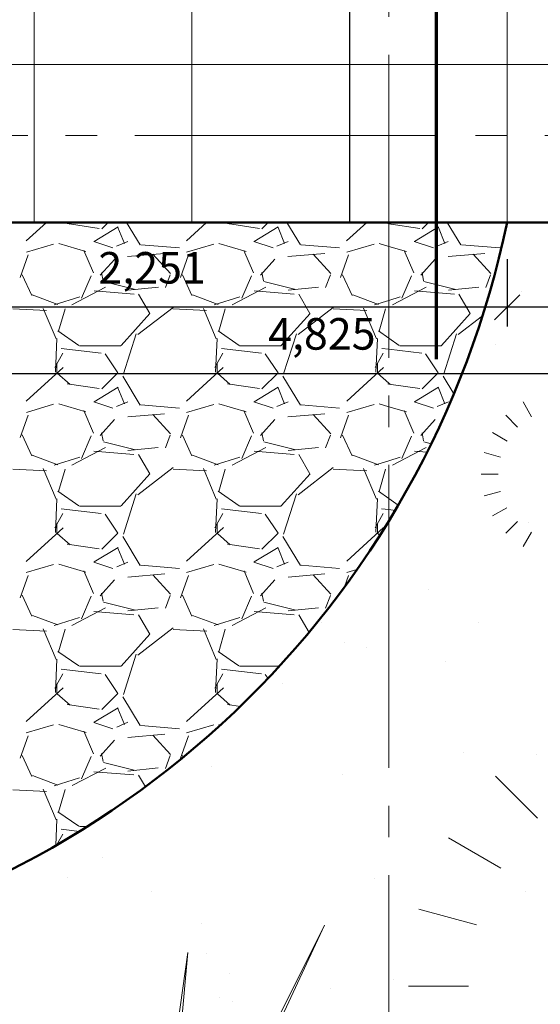
# Model space of a CAD drawing. Units: millimetres. Extents: x -415 to 0, y 25 to 58.
# Drawn here: x -339 to -338, y 34 to 37 of the extents above; entities that cross this region are included whole.
import ezdxf

# ---------------------------------------------------------------- set-up
doc = ezdxf.new("R2010")
doc.units = ezdxf.units.MM
doc.linetypes.add('ACAD_ISO04W100', pattern=[30, 24, -3, 0, -3])
for name, color, linetype in [('cotas MARISOL', 191, 'Continuous'), ('MATRIZ', 7, 'Continuous'), ('PLANTA MARISOL', 7, 'Continuous')]:
    doc.layers.add(name, color=color, linetype=linetype)
doc.styles.get("Standard").update_dxf_attribs({"font": 'times.ttf'})
doc.dimstyles.new('ISO-25', dxfattribs={"dimtxt": 0.1, "dimasz": 0.08, "dimexe": 0.061, "dimexo": 0.173, "dimgap": 0.05, "dimtad": 1, "dimdec": 3, "dimtxsty": 'Standard', "dimblk": 'OBLIQUE', "dimcen": 0.1, "dimadec": 0, "dimazin": 0, "dimtfac": 1, "dimtdec": 3, "dimtmove": 0, "dimatfit": 3, "dimfxl": 0.1, "dimarcsym": 0})

# ---------------------------------------------------------------- blocks, each defined once
blk = doc.blocks.new('_Oblique')
at = {"color": 0, "linetype": 'ByBlock', "lineweight": -2}
blk.add_line((-0.5, -0.5), (0.5, 0.5), dxfattribs=at)
blk = doc.blocks.new('*D307')
at = {"color": 0, "lineweight": -2, "transparency": 16777216}
for p, q in [((-340.8487, 35.9683), (-340.8487, 35.6017)), ((-336.0237, 35.9683), (-336.0237, 35.6017)), ((-340.8487, 35.6627), (-336.0237, 35.6627))]:
    blk.add_line(p, q, dxfattribs=at)
at = {"layer": 'Defpoints', "color": 0, "lineweight": 25, "transparency": 16777216}
for p in [(-340.8487, 36.1413), (-336.0237, 36.1413), (-336.0237, 35.6627)]:
    blk.add_point(p, dxfattribs=at)
at = {"color": 0, "lineweight": -2, "transparency": 16777216, "xscale": 0.08, "yscale": 0.08, "zscale": 0.08, "rotation": 180}
blk.add_blockref('_Oblique', (-340.8487, 35.6627), dxfattribs=at)
at = {"color": 0, "lineweight": -2, "transparency": 16777216, "xscale": 0.08, "yscale": 0.08, "zscale": 0.08}
blk.add_blockref('_Oblique', (-336.0237, 35.6627), dxfattribs=at)
at = {"color": 0, "lineweight": 25, "transparency": 16777216, "insert": (-338.4362, 35.775), "char_height": 0.1, "attachment_point": 5}
blk.add_mtext('4,825', dxfattribs=at)
blk = doc.blocks.new('*D453')
at = {"color": 0, "lineweight": -2, "transparency": 16777216}
for p, q in [((-337.8487, 36.0249), (-337.8487, 35.8111)), ((-336.3237, 36.0249), (-336.3237, 35.8111)), ((-336.3237, 35.8721), (-337.8487, 35.8721))]:
    blk.add_line(p, q, dxfattribs=at)
at = {"layer": 'Defpoints', "color": 0, "lineweight": 25, "transparency": 16777216}
for p in [(-337.8487, 36.1979), (-336.3237, 36.1979), (-337.8487, 35.8721)]:
    blk.add_point(p, dxfattribs=at)
at = {"color": 0, "lineweight": -2, "transparency": 16777216, "xscale": 0.08, "yscale": 0.08, "zscale": 0.08, "rotation": 180}
blk.add_blockref('_Oblique', (-337.8487, 35.8721), dxfattribs=at)
at = {"color": 0, "lineweight": -2, "transparency": 16777216, "xscale": 0.08, "yscale": 0.08, "zscale": 0.08}
blk.add_blockref('_Oblique', (-336.3237, 35.8721), dxfattribs=at)
at = {"color": 0, "lineweight": 25, "transparency": 16777216, "insert": (-337.0862, 35.9844), "char_height": 0.1, "attachment_point": 5}
blk.add_mtext('1,525', dxfattribs=at)
blk = doc.blocks.new('*D454')
at = {"color": 0, "lineweight": -2, "transparency": 16777216}
for p, q in [((-340.0997, 36.0249), (-340.0997, 35.8111)), ((-337.8487, 36.0249), (-337.8487, 35.8111)), ((-337.8487, 35.8721), (-340.0997, 35.8721))]:
    blk.add_line(p, q, dxfattribs=at)
at = {"layer": 'Defpoints', "color": 0, "lineweight": 25, "transparency": 16777216}
for p in [(-340.0997, 36.1979), (-337.8487, 36.1979), (-340.0997, 35.8721)]:
    blk.add_point(p, dxfattribs=at)
at = {"color": 0, "lineweight": -2, "transparency": 16777216, "xscale": 0.08, "yscale": 0.08, "zscale": 0.08, "rotation": 180}
blk.add_blockref('_Oblique', (-340.0997, 35.8721), dxfattribs=at)
at = {"color": 0, "lineweight": -2, "transparency": 16777216, "xscale": 0.08, "yscale": 0.08, "zscale": 0.08}
blk.add_blockref('_Oblique', (-337.8487, 35.8721), dxfattribs=at)
at = {"color": 0, "lineweight": 25, "transparency": 16777216, "insert": (-338.9742, 35.9844), "char_height": 0.1, "attachment_point": 5}
blk.add_mtext('2,251', dxfattribs=at)

msp = doc.modelspace()

# ---------------------------------------------------------------- linework, layer by layer
at = {"color": 121, "lineweight": 5}
for p, q in [((-339.3487, 40.4413), (-339.3487, 36.1413)), ((-338.8487, 40.4413), (-338.8487, 36.1413)), ((-337.8487, 39.6413), (-337.8487, 36.1413)), ((-336.0237, 36.6413), (-340.8487, 36.6413))]:
    msp.add_line(p, q, dxfattribs=at)
at = {"color": 6, "lineweight": 25}
msp.add_line((-338.3487, 39.6413), (-338.3487, 36.1413), dxfattribs=at)
at = {"color": 4, "lineweight": 50, "ltscale": 0.05}
msp.add_line((-336.0237, 36.1413), (-340.8487, 36.1413), dxfattribs=at)
at = {"lineweight": 25}
for p, q in [((-337.8035, 35.9235), (-337.8035, 35.9235)), ((-337.8869, 35.7557), (-337.8869, 35.7557)), ((-337.7795, 35.1894), (-337.7795, 35.1894)), ((-338.0987, 34.9763), (-338.0987, 34.9763)), ((-338.4358, 34.8738), (-338.4358, 34.8738)), ((-337.938, 34.8739), (-337.938, 34.8739)), ((-338.3656, 34.8095), (-338.3656, 34.8095)), ((-338.2933, 34.7951), (-338.2933, 34.7951)), ((-338.0436, 34.7486), (-338.0436, 34.7486)), ((-338.5612, 34.6805), (-338.5612, 34.6805)), ((-337.9864, 34.462), (-337.9864, 34.462)), ((-337.7555, 34.4553), (-337.7555, 34.4553)), ((-338.7845, 34.4182), (-338.7845, 34.4182)), ((-338.3694, 34.3907), (-338.3694, 34.3907)), ((-339.1317, 34.1276), (-339.1317, 34.1276)), ((-339.2439, 34.0657), (-339.2439, 34.0657)), ((-338.2693, 34.061), (-338.2693, 34.061)), ((-338.9774, 34.0201), (-338.9774, 34.0201)), ((-337.791, 34.0222), (-337.791, 34.0222)), ((-338.8168, 33.9177), (-338.8168, 33.9177)), ((-338.8003, 33.8238), (-338.8003, 33.8238)), ((-338.73, 33.7595), (-338.73, 33.7595)), ((-338.2099, 33.7403), (-338.2099, 33.7403)), ((-338.4082, 33.7141), (-338.4082, 33.7141)), ((-338.7605, 33.6841), (-338.7605, 33.6841)), ((-338.7179, 33.6734), (-338.7179, 33.6734))]:
    msp.add_line(p, q, dxfattribs=at)
at = {"color": 3, "lineweight": 9}
for p, q in [((-337.7711, 35.5254), (-337.7982, 35.5722)), ((-337.7711, 35.5254), (-337.7982, 35.5722)), ((-337.853, 35.5302), (-337.8155, 35.4928)), ((-337.853, 35.5302), (-337.8155, 35.4928)), ((-337.8482, 35.4484), (-337.895, 35.4754)), ((-337.8482, 35.4484), (-337.895, 35.4754)), ((-337.8699, 35.3977), (-337.9214, 35.4116)), ((-337.8699, 35.3977), (-337.9214, 35.4116)), ((-337.877, 35.3431), (-337.9305, 35.3431)), ((-337.877, 35.3431), (-337.9305, 35.3431)), ((-337.8699, 35.2884), (-337.9214, 35.2746)), ((-337.8699, 35.2884), (-337.9214, 35.2746)), ((-337.8494, 35.2371), (-337.895, 35.2108)), ((-337.8494, 35.2371), (-337.895, 35.2108)), ((-337.853, 35.156), (-337.8155, 35.1934)), ((-337.853, 35.156), (-337.8155, 35.1934)), ((-337.7718, 35.1595), (-337.7982, 35.1139)), ((-337.7718, 35.1595), (-337.7982, 35.1139)), ((-337.8855, 34.386), (-337.7525, 34.2529)), ((-337.8855, 34.386), (-337.7525, 34.2529)), ((-337.8686, 34.0951), (-338.035, 34.1912)), ((-337.8686, 34.0951), (-338.035, 34.1912)), ((-337.9457, 33.9151), (-338.129, 33.9643)), ((-337.9457, 33.9151), (-338.129, 33.9643)), ((-337.9709, 33.7208), (-338.1611, 33.7208)), ((-337.9709, 33.7208), (-338.1611, 33.7208))]:
    msp.add_line(p, q, dxfattribs=at)
at = {"color": 61, "lineweight": 0}
for p, q in [((-339.0339, 32.6148), (-338.4276, 33.9141)), ((-338.9473, 32.8746), (-338.4276, 33.9141)), ((-339.0339, 32.6148), (-338.8607, 33.8275)), ((-338.8607, 33.8275), (-338.9473, 32.8746))]:
    msp.add_line(p, q, dxfattribs=at)
at = {"color": 4, "lineweight": 50, "ltscale": 0.05}
msp.add_arc((-340.7695, 36.7515), 2.9838, 278.9703, 348.1994, dxfattribs=at)
at = {"layer": 'cotas MARISOL', "color": 4, "linetype": 'Continuous', "lineweight": 5, "ltscale": 0.01}
for p, q in [((-339.3737, 36.0828), (-339.3096, 36.1413)), ((-339.2432, 36.1376), (-339.1416, 36.1223)), ((-339.2409, 36.1413), (-339.2345, 36.1357)), ((-339.1339, 36.1213), (-339.1139, 36.1413)), ((-339.055, 36.1413), (-339.0116, 36.0703)), ((-338.8655, 36.0829), (-338.8016, 36.1413)), ((-338.7352, 36.1376), (-338.6336, 36.1223)), ((-338.7329, 36.1413), (-338.7265, 36.1357)), ((-338.6259, 36.1213), (-338.6059, 36.1413)), ((-338.547, 36.1413), (-338.5036, 36.0703)), ((-338.3574, 36.083), (-338.2936, 36.1413)), ((-338.2271, 36.1376), (-338.2237, 36.1371)), ((-338.2249, 36.1413), (-338.2237, 36.1402)), ((-338.2237, 36.1402), (-338.2186, 36.1358)), ((-338.2237, 36.1371), (-338.1255, 36.1223)), ((-338.1179, 36.1213), (-338.0979, 36.1413)), ((-338.039, 36.1413), (-337.9956, 36.0703)), ((-339.0822, 36.1268), (-339.1584, 36.0811)), ((-339.0623, 36.0741), (-339.0826, 36.1249)), ((-338.5742, 36.1268), (-338.6504, 36.0811)), ((-338.5543, 36.0741), (-338.5746, 36.1249)), ((-338.0662, 36.1268), (-338.1424, 36.0811)), ((-338.0463, 36.074), (-338.0666, 36.1248)), ((-339.184, 36.0486), (-339.2704, 36.074)), ((-339.1593, 36.0806), (-339.0983, 36.0603)), ((-339.0867, 36.0656), (-339.0512, 36.0808)), ((-338.676, 36.0486), (-338.7624, 36.074)), ((-338.6513, 36.0806), (-338.5903, 36.0603)), ((-338.5787, 36.0656), (-338.5431, 36.0808)), ((-338.2237, 36.065), (-338.2544, 36.074)), ((-338.1433, 36.0806), (-338.0823, 36.0603)), ((-338.0707, 36.0656), (-338.0351, 36.0808)), ((-339.2865, 36.0727), (-339.3729, 36.0473)), ((-339.1605, 35.9815), (-339.1909, 36.0526)), ((-339.0519, 36.0327), (-338.9351, 36.0429)), ((-339.0097, 36.0706), (-338.8878, 36.0605)), ((-338.7786, 36.0727), (-338.8649, 36.0473)), ((-338.6525, 35.9816), (-338.683, 36.0527)), ((-338.5439, 36.0327), (-338.427, 36.0429)), ((-338.5017, 36.0706), (-338.3798, 36.0605)), ((-338.2706, 36.0727), (-338.357, 36.0473)), ((-338.1681, 36.0486), (-338.2237, 36.065)), ((-338.1445, 35.9816), (-338.175, 36.0527)), ((-338.0359, 36.0327), (-337.919, 36.0429)), ((-337.9937, 36.0706), (-337.8718, 36.0605)), ((-339.3671, 36.0382), (-339.3925, 35.9671)), ((-339.1387, 35.9741), (-339.0929, 36.0249)), ((-338.9717, 36.0403), (-338.9158, 35.9793)), ((-338.8591, 36.0381), (-338.8845, 35.967)), ((-338.6307, 35.9741), (-338.585, 36.0249)), ((-338.4637, 36.0403), (-338.4078, 35.9794)), ((-338.3512, 36.038), (-338.3766, 35.9669)), ((-338.1227, 35.9741), (-338.077, 36.0249)), ((-337.9558, 36.0404), (-337.8999, 35.9794)), ((-339.1345, 35.9819), (-339.1294, 35.9565)), ((-338.6265, 35.982), (-338.6214, 35.9566)), ((-338.1185, 35.982), (-338.1134, 35.9566)), ((-339.3559, 35.9094), (-339.3863, 35.9754)), ((-339.1675, 35.9724), (-339.198, 35.9013)), ((-339.1284, 35.9535), (-339.0268, 35.9281)), ((-338.9169, 35.9753), (-338.9322, 35.9347)), ((-338.8478, 35.9093), (-338.8783, 35.9754)), ((-338.6595, 35.9724), (-338.69, 35.9013)), ((-338.6204, 35.9535), (-338.5188, 35.9281)), ((-338.4089, 35.9753), (-338.4242, 35.9347)), ((-338.3398, 35.9093), (-338.3703, 35.9753)), ((-338.1515, 35.9724), (-338.182, 35.9012)), ((-338.1124, 35.9535), (-338.0108, 35.9281)), ((-337.9009, 35.9753), (-337.9162, 35.9346)), ((-339.2286, 35.8799), (-339.1219, 35.9358)), ((-339.1585, 35.924), (-339.0315, 35.9139)), ((-339.1585, 35.924), (-339.0315, 35.9139)), ((-339.0509, 35.926), (-338.9544, 35.9362)), ((-338.7206, 35.8799), (-338.6139, 35.9358)), ((-338.6505, 35.924), (-338.5235, 35.9139)), ((-338.6505, 35.924), (-338.5235, 35.9139)), ((-338.5429, 35.926), (-338.4464, 35.9362)), ((-338.2125, 35.88), (-338.1058, 35.9358)), ((-338.1425, 35.924), (-338.0155, 35.9139)), ((-338.1425, 35.924), (-338.0155, 35.9139)), ((-338.035, 35.926), (-337.9384, 35.9362)), ((-339.2729, 35.8814), (-339.3541, 35.9119)), ((-339.2039, 35.9049), (-339.2851, 35.8795)), ((-339.0173, 35.9135), (-338.9817, 35.8525)), ((-338.7649, 35.8814), (-338.8462, 35.9119)), ((-338.6959, 35.9049), (-338.7772, 35.8795)), ((-338.5093, 35.9135), (-338.4737, 35.8525)), ((-338.2569, 35.8814), (-338.3382, 35.9119)), ((-338.2237, 35.8937), (-338.2692, 35.8795)), ((-338.1879, 35.9049), (-338.2237, 35.8937)), ((-338.0013, 35.9135), (-337.9657, 35.8525)), ((-339.3094, 35.862), (-339.4161, 35.8671)), ((-339.2789, 35.7723), (-339.3195, 35.8688)), ((-339.2707, 35.7965), (-339.2504, 35.8677)), ((-338.9078, 35.8719), (-339.0195, 35.7856)), ((-338.8014, 35.862), (-338.9081, 35.8671)), ((-338.7709, 35.7724), (-338.8116, 35.8689)), ((-338.7627, 35.7965), (-338.7424, 35.8677)), ((-338.3997, 35.872), (-338.5115, 35.7856)), ((-338.2934, 35.862), (-338.4001, 35.8671)), ((-338.263, 35.7725), (-338.3036, 35.8691)), ((-338.2547, 35.7965), (-338.2344, 35.8677)), ((-338.9813, 35.8526), (-339.0727, 35.751)), ((-338.4733, 35.8526), (-338.5647, 35.751)), ((-337.9653, 35.8526), (-338.0567, 35.751)), ((-337.9267, 35.845), (-338.0035, 35.7856)), ((-339.2067, 35.7514), (-339.2728, 35.7971)), ((-338.6987, 35.7514), (-338.7647, 35.7971)), ((-338.2237, 35.7742), (-338.2567, 35.7971)), ((-339.281, 35.6669), (-339.2759, 35.7735)), ((-339.0247, 35.7885), (-339.0654, 35.6615)), ((-338.773, 35.6669), (-338.7679, 35.7736)), ((-338.5167, 35.7886), (-338.5573, 35.6616)), ((-338.265, 35.667), (-338.2599, 35.7737)), ((-338.1907, 35.7514), (-338.2237, 35.7742)), ((-338.0087, 35.7886), (-338.0493, 35.6616)), ((-339.1354, 35.7265), (-339.2624, 35.7418)), ((-339.0729, 35.7504), (-339.205, 35.7504)), ((-338.6274, 35.7265), (-338.7544, 35.7418)), ((-338.5649, 35.7504), (-338.697, 35.7504)), ((-338.2237, 35.739), (-338.2464, 35.7418)), ((-338.1194, 35.7265), (-338.2237, 35.739)), ((-338.0569, 35.7504), (-338.189, 35.7504)), ((-339.2577, 35.7269), (-339.2831, 35.6812)), ((-339.083, 35.664), (-339.1236, 35.7249)), ((-338.7498, 35.7268), (-338.7752, 35.6811)), ((-338.575, 35.664), (-338.6156, 35.7249)), ((-338.2418, 35.7267), (-338.2672, 35.681)), ((-338.067, 35.664), (-338.1076, 35.7249)), ((-339.3735, 35.5749), (-339.2567, 35.6816)), ((-339.2761, 35.6945), (-339.2761, 35.6641)), ((-338.8654, 35.575), (-338.7486, 35.6817)), ((-338.7681, 35.6945), (-338.7681, 35.6641)), ((-338.3573, 35.5751), (-338.2405, 35.6818)), ((-338.2601, 35.6945), (-338.2601, 35.6641)), ((-339.275, 35.6632), (-339.2344, 35.6276)), ((-339.1339, 35.6133), (-339.0831, 35.6641)), ((-339.0675, 35.6538), (-339.0116, 35.5623)), ((-338.7671, 35.6632), (-338.7265, 35.6276)), ((-338.6259, 35.6133), (-338.5751, 35.6641)), ((-338.5595, 35.6538), (-338.5036, 35.5623)), ((-338.2592, 35.6633), (-338.2237, 35.6322)), ((-338.1179, 35.6133), (-338.0671, 35.6641)), ((-338.0515, 35.6538), (-338.0175, 35.5982)), ((-339.2433, 35.6296), (-339.1417, 35.6144)), ((-339.0822, 35.6188), (-339.1584, 35.5731)), ((-339.0623, 35.5661), (-339.0826, 35.6169)), ((-338.7352, 35.6296), (-338.6336, 35.6144)), ((-338.5742, 35.6188), (-338.6504, 35.5731)), ((-338.5543, 35.5661), (-338.5746, 35.6169)), ((-338.2272, 35.6296), (-338.2237, 35.6291)), ((-338.2237, 35.6322), (-338.2185, 35.6277)), ((-338.2237, 35.6291), (-338.1256, 35.6144)), ((-338.0662, 35.6188), (-338.1424, 35.5731)), ((-338.0463, 35.566), (-338.0666, 35.6168)), ((-339.2866, 35.5647), (-339.373, 35.5393)), ((-339.1839, 35.5406), (-339.2703, 35.566)), ((-339.1605, 35.4735), (-339.1909, 35.5446)), ((-339.1593, 35.5726), (-339.0983, 35.5523)), ((-339.0867, 35.5576), (-339.0511, 35.5728)), ((-339.0097, 35.5626), (-338.8878, 35.5525)), ((-338.7787, 35.5646), (-338.865, 35.5392)), ((-338.676, 35.5406), (-338.7623, 35.566)), ((-338.6525, 35.4736), (-338.683, 35.5447)), ((-338.6513, 35.5726), (-338.5903, 35.5523)), ((-338.5786, 35.5576), (-338.5431, 35.5729)), ((-338.5017, 35.5626), (-338.3798, 35.5525)), ((-338.2707, 35.5646), (-338.357, 35.5392)), ((-338.2237, 35.557), (-338.2544, 35.566)), ((-338.168, 35.5406), (-338.2237, 35.557)), ((-338.1445, 35.4736), (-338.175, 35.5447)), ((-338.1433, 35.5726), (-338.0823, 35.5523)), ((-338.0706, 35.5576), (-338.035, 35.5729)), ((-339.3671, 35.5302), (-339.3925, 35.4591)), ((-339.1387, 35.4661), (-339.093, 35.5169)), ((-339.0516, 35.5248), (-338.9347, 35.5349)), ((-338.9716, 35.5322), (-338.9158, 35.4713)), ((-338.8591, 35.5301), (-338.8845, 35.459)), ((-338.6307, 35.4661), (-338.585, 35.5169)), ((-338.5436, 35.5248), (-338.4267, 35.5349)), ((-338.4637, 35.5323), (-338.4078, 35.4713)), ((-338.3512, 35.53), (-338.3766, 35.4589)), ((-338.1227, 35.466), (-338.077, 35.5168)), ((-339.3559, 35.4014), (-339.3863, 35.4675)), ((-339.1675, 35.4644), (-339.198, 35.3933)), ((-339.1345, 35.4739), (-339.1294, 35.4485)), ((-338.9169, 35.4673), (-338.9322, 35.4267)), ((-338.8478, 35.4014), (-338.8783, 35.4674)), ((-338.6595, 35.4644), (-338.69, 35.3933)), ((-338.6265, 35.474), (-338.6214, 35.4486)), ((-338.4089, 35.4673), (-338.4242, 35.4267)), ((-338.3398, 35.4013), (-338.3703, 35.4673)), ((-338.1515, 35.4643), (-338.182, 35.3932)), ((-338.1185, 35.474), (-338.1134, 35.4486)), ((-339.2285, 35.372), (-339.1218, 35.4278)), ((-339.1284, 35.4455), (-339.0268, 35.4201)), ((-339.0511, 35.418), (-338.9546, 35.4281)), ((-338.7204, 35.372), (-338.6137, 35.4279)), ((-338.6204, 35.4455), (-338.5188, 35.4201)), ((-338.5431, 35.418), (-338.4466, 35.4281)), ((-338.2123, 35.372), (-338.1056, 35.4279)), ((-338.1124, 35.4455), (-338.0894, 35.4398)), ((-339.2728, 35.3734), (-339.3541, 35.4038)), ((-339.2039, 35.3969), (-339.2852, 35.3715)), ((-339.1587, 35.4161), (-339.0317, 35.4059)), ((-339.1587, 35.4161), (-339.0317, 35.4059)), ((-339.0173, 35.4055), (-338.9817, 35.3445)), ((-338.7648, 35.3734), (-338.8461, 35.4039)), ((-338.696, 35.3969), (-338.7772, 35.3715)), ((-338.6506, 35.4161), (-338.5236, 35.4059)), ((-338.6506, 35.4161), (-338.5236, 35.4059)), ((-338.5093, 35.4055), (-338.4737, 35.3445)), ((-338.2568, 35.3734), (-338.3381, 35.4039)), ((-338.188, 35.3969), (-338.2237, 35.3857)), ((-338.1426, 35.4161), (-338.1028, 35.4129)), ((-338.1426, 35.4161), (-338.1028, 35.4129)), ((-339.3093, 35.354), (-339.416, 35.3591)), ((-339.2789, 35.2642), (-339.3195, 35.3608)), ((-339.2707, 35.2885), (-339.2504, 35.3597)), ((-338.9077, 35.364), (-339.0195, 35.2776)), ((-338.8013, 35.354), (-338.908, 35.3591)), ((-338.7709, 35.2644), (-338.8116, 35.3609)), ((-338.7627, 35.2885), (-338.7424, 35.3597)), ((-338.3997, 35.364), (-338.5115, 35.2776)), ((-338.2933, 35.354), (-338.4, 35.3591)), ((-338.263, 35.2645), (-338.3036, 35.361)), ((-338.2237, 35.3857), (-338.2693, 35.3715)), ((-338.2547, 35.2885), (-338.2344, 35.3597)), ((-338.9813, 35.3446), (-339.0727, 35.243)), ((-338.4733, 35.3446), (-338.5647, 35.243)), ((-339.281, 35.1589), (-339.2759, 35.2655)), ((-339.2068, 35.2434), (-339.2728, 35.2892)), ((-339.0247, 35.2805), (-339.0654, 35.1535)), ((-338.773, 35.1589), (-338.7679, 35.2656)), ((-338.6987, 35.2434), (-338.7648, 35.2891)), ((-338.5167, 35.2806), (-338.5573, 35.1536)), ((-338.265, 35.159), (-338.2599, 35.2657)), ((-338.2237, 35.2662), (-338.2568, 35.2891)), ((-338.1936, 35.2454), (-338.2237, 35.2662)), ((-339.1356, 35.2185), (-339.2626, 35.2338)), ((-339.0729, 35.2424), (-339.205, 35.2424)), ((-338.6276, 35.2185), (-338.7546, 35.2338)), ((-338.5649, 35.2424), (-338.697, 35.2424)), ((-338.2237, 35.231), (-338.2465, 35.2338)), ((-339.2577, 35.2188), (-339.2831, 35.1731)), ((-339.083, 35.156), (-339.1236, 35.2169)), ((-338.7498, 35.2187), (-338.7752, 35.173)), ((-338.575, 35.156), (-338.6156, 35.2169)), ((-338.2418, 35.2187), (-338.2672, 35.1729)), ((-338.2035, 35.2286), (-338.2237, 35.231)), ((-339.3734, 35.067), (-339.2566, 35.1737)), ((-339.2761, 35.1865), (-339.2761, 35.1561)), ((-338.8653, 35.0671), (-338.7484, 35.1738)), ((-338.7681, 35.1865), (-338.7681, 35.1561)), ((-338.3572, 35.0672), (-338.2403, 35.1739)), ((-338.2601, 35.1865), (-338.2601, 35.1561)), ((-339.275, 35.1551), (-339.2343, 35.1195)), ((-339.1339, 35.1053), (-339.0831, 35.1561)), ((-339.0675, 35.1458), (-339.0116, 35.0543)), ((-338.767, 35.1551), (-338.7264, 35.1196)), ((-338.6259, 35.1053), (-338.5751, 35.1561)), ((-338.5595, 35.1458), (-338.5036, 35.0543)), ((-338.2591, 35.1552), (-338.2523, 35.1493)), ((-339.2433, 35.1216), (-339.1417, 35.1064)), ((-339.0822, 35.1108), (-339.1584, 35.0651)), ((-339.0623, 35.0581), (-339.0826, 35.1089)), ((-338.7353, 35.1216), (-338.6337, 35.1064)), ((-338.5742, 35.1108), (-338.6504, 35.0651)), ((-338.5543, 35.0581), (-338.5746, 35.1089)), ((-339.2867, 35.0566), (-339.3731, 35.0312)), ((-339.1839, 35.0326), (-339.2702, 35.058)), ((-339.1593, 35.0646), (-339.0983, 35.0443)), ((-339.0866, 35.0496), (-339.051, 35.0649)), ((-339.0097, 35.0547), (-338.8878, 35.0445)), ((-338.7787, 35.0566), (-338.8651, 35.0312)), ((-338.6759, 35.0326), (-338.7622, 35.058)), ((-338.6513, 35.0646), (-338.5903, 35.0443)), ((-338.5785, 35.0497), (-338.543, 35.0649)), ((-338.5017, 35.0547), (-338.3798, 35.0445)), ((-339.3671, 35.0221), (-339.3925, 34.951)), ((-339.1604, 34.9655), (-339.1909, 35.0366)), ((-339.0512, 35.0168), (-338.9344, 35.027)), ((-338.9716, 35.0242), (-338.9157, 34.9632)), ((-338.8591, 35.0221), (-338.8845, 34.9509)), ((-338.6525, 34.9655), (-338.6829, 35.0367)), ((-338.5432, 35.0168), (-338.4264, 35.027)), ((-338.4636, 35.0242), (-338.4078, 34.9633)), ((-338.3512, 35.022), (-338.364, 34.986)), ((-338.3248, 35.0407), (-338.3571, 35.0312)), ((-339.1387, 34.9581), (-339.093, 35.0089)), ((-338.6307, 34.958), (-338.585, 35.0088)), ((-339.3559, 34.8935), (-339.3864, 34.9595)), ((-339.1675, 34.9564), (-339.198, 34.8853)), ((-339.1345, 34.9659), (-339.1294, 34.9405)), ((-338.9169, 34.9593), (-338.9322, 34.9187)), ((-338.8478, 34.8934), (-338.8783, 34.9594)), ((-338.6595, 34.9564), (-338.69, 34.8852)), ((-338.6265, 34.966), (-338.6214, 34.9406)), ((-338.4089, 34.9593), (-338.4242, 34.9186)), ((-339.2283, 34.864), (-339.1217, 34.9199)), ((-339.1284, 34.9375), (-339.0268, 34.9121)), ((-339.0513, 34.91), (-338.9548, 34.9201)), ((-338.7203, 34.8641), (-338.6136, 34.92)), ((-338.6204, 34.9375), (-338.5188, 34.9121)), ((-338.5434, 34.91), (-338.4468, 34.9201)), ((-339.2728, 34.8653), (-339.354, 34.8958)), ((-339.204, 34.8889), (-339.2853, 34.8635)), ((-339.1588, 34.9081), (-339.0318, 34.8979)), ((-339.1588, 34.9081), (-339.0318, 34.8979)), ((-339.0173, 34.8975), (-338.9817, 34.8365)), ((-338.7648, 34.8654), (-338.8461, 34.8958)), ((-338.696, 34.8889), (-338.7773, 34.8635)), ((-338.6508, 34.9081), (-338.5238, 34.8979)), ((-338.6508, 34.9081), (-338.5238, 34.8979)), ((-338.5093, 34.8975), (-338.4768, 34.8418)), ((-339.3092, 34.846), (-339.4159, 34.8511)), ((-339.2788, 34.7562), (-339.3195, 34.8527)), ((-339.2707, 34.7805), (-339.2504, 34.8517)), ((-338.9813, 34.8366), (-339.0727, 34.735)), ((-338.9077, 34.856), (-339.0195, 34.7696)), ((-338.8012, 34.846), (-338.9079, 34.8511)), ((-338.7709, 34.7563), (-338.8115, 34.8528)), ((-338.7627, 34.7805), (-338.7424, 34.8517)), ((-339.2068, 34.7355), (-339.2729, 34.7812)), ((-339.0247, 34.7725), (-339.0653, 34.6455)), ((-338.6988, 34.7354), (-338.7648, 34.7812)), ((-339.281, 34.6509), (-339.2759, 34.7575)), ((-339.0729, 34.7344), (-339.205, 34.7344)), ((-338.773, 34.6509), (-338.7679, 34.7576)), ((-338.5707, 34.7344), (-338.697, 34.7344)), ((-339.2578, 34.7108), (-339.2832, 34.6651)), ((-339.1357, 34.7106), (-339.2627, 34.7258)), ((-339.083, 34.648), (-339.1236, 34.7089)), ((-338.7498, 34.7107), (-338.7752, 34.665)), ((-338.6277, 34.7106), (-338.7547, 34.7258)), ((-338.6068, 34.6957), (-338.6156, 34.7089)), ((-339.2761, 34.6785), (-339.2761, 34.6481)), ((-338.7681, 34.6785), (-338.7681, 34.6481)), ((-339.3733, 34.5591), (-339.2564, 34.6658)), ((-339.2749, 34.647), (-339.2343, 34.6115)), ((-339.1339, 34.5973), (-339.0831, 34.6481)), ((-338.8652, 34.5592), (-338.7483, 34.6659)), ((-338.767, 34.6471), (-338.7263, 34.6115)), ((-339.2434, 34.6136), (-339.1418, 34.5984)), ((-339.0675, 34.6378), (-339.0116, 34.5463)), ((-338.7354, 34.6136), (-338.6943, 34.6075)), ((-339.0822, 34.6028), (-339.1584, 34.5571)), ((-339.0623, 34.5501), (-339.0826, 34.6009)), ((-339.2868, 34.5486), (-339.3732, 34.5232)), ((-339.1838, 34.5246), (-339.2701, 34.55)), ((-339.1593, 34.5566), (-339.0983, 34.5363)), ((-339.0865, 34.5417), (-339.0509, 34.5569)), ((-339.0097, 34.5467), (-338.8877, 34.5365)), ((-338.7788, 34.5486), (-338.8652, 34.5232)), ((-338.7571, 34.5485), (-338.7622, 34.55)), ((-339.3671, 34.5141), (-339.3925, 34.443)), ((-339.1604, 34.4575), (-339.1909, 34.5286)), ((-339.0509, 34.5088), (-338.9341, 34.519)), ((-338.9716, 34.5162), (-338.9157, 34.4552)), ((-338.8592, 34.514), (-338.8846, 34.4429)), ((-339.1387, 34.45), (-339.093, 34.5008)), ((-339.3559, 34.3855), (-339.3864, 34.4515)), ((-339.1345, 34.4579), (-339.1294, 34.4325)), ((-338.9169, 34.4513), (-338.9322, 34.4107)), ((-338.8757, 34.4457), (-338.8783, 34.4515)), ((-339.1675, 34.4484), (-339.198, 34.3773)), ((-339.1284, 34.4295), (-339.0268, 34.4041)), ((-339.2282, 34.3561), (-339.1215, 34.412)), ((-339.159, 34.4001), (-339.032, 34.3899)), ((-339.159, 34.4001), (-339.032, 34.3899)), ((-339.0516, 34.4019), (-338.955, 34.4121)), ((-339.0173, 34.3895), (-338.9956, 34.3522)), ((-339.2727, 34.3573), (-339.354, 34.3878)), ((-339.2041, 34.3809), (-339.2853, 34.3555)), ((-339.3091, 34.338), (-339.4158, 34.3431)), ((-339.2788, 34.2481), (-339.3195, 34.3447)), ((-339.2707, 34.2725), (-339.2504, 34.3437)), ((-339.2069, 34.2275), (-339.2729, 34.2732)), ((-339.2799, 34.1661), (-339.2759, 34.2495)), ((-339.2578, 34.2027), (-339.2773, 34.1676)), ((-339.2048, 34.2108), (-339.2628, 34.2178)), ((-339.1798, 34.2264), (-339.205, 34.2264)), ((-339.2761, 34.1705), (-339.2761, 34.1683))]:
    msp.add_line(p, q, dxfattribs=at)
at = {"layer": 'MATRIZ', "color": 61, "linetype": 'ACAD_ISO04W100', "lineweight": 5, "ltscale": 0.04}
for p, q in [((-338.2237, 56.1724), (-338.2237, 28.5049)), ((-346.8286, 36.4163), (-329.0475, 36.4163))]:
    msp.add_line(p, q, dxfattribs=at)
at = {"layer": 'PLANTA MARISOL', "linetype": 'Continuous', "lineweight": 70, "ltscale": 0.05}
msp.add_line((-338.0737, 37.548), (-338.0737, 35.7073), dxfattribs=at)

# ---------------------------------------------------------------- dimensions: what is measured, and where the dimension line sits
at = {"color": 6, "lineweight": 25}
for base, p1, p2, picture, middle in [((-340.0997, 35.8721), (-337.8487, 36.1979), (-340.0997, 36.1979), '*D454', (-338.9742, 35.9844)), ((-336.0237, 35.6627), (-340.8487, 36.1413), (-336.0237, 36.1413), '*D307', (-338.4362, 35.775))]:
    dim = msp.add_linear_dim(base=base, p1=p1, p2=p2, dimstyle='ISO-25', override={"dimtmove": 1}, dxfattribs=at)
    dim.commit()
    dim.dimension.update_dxf_attribs({"geometry": picture, "text_midpoint": middle})
dim = msp.add_linear_dim(base=(-337.8487, 35.8721), p1=(-336.3237, 36.1979), p2=(-337.8487, 36.1979), dimstyle='ISO-25', dxfattribs=at)
dim.commit()
dim.dimension.update_dxf_attribs({"geometry": '*D453', "text_midpoint": (-337.0862, 35.9844)})

doc.saveas('drawing.dxf')
